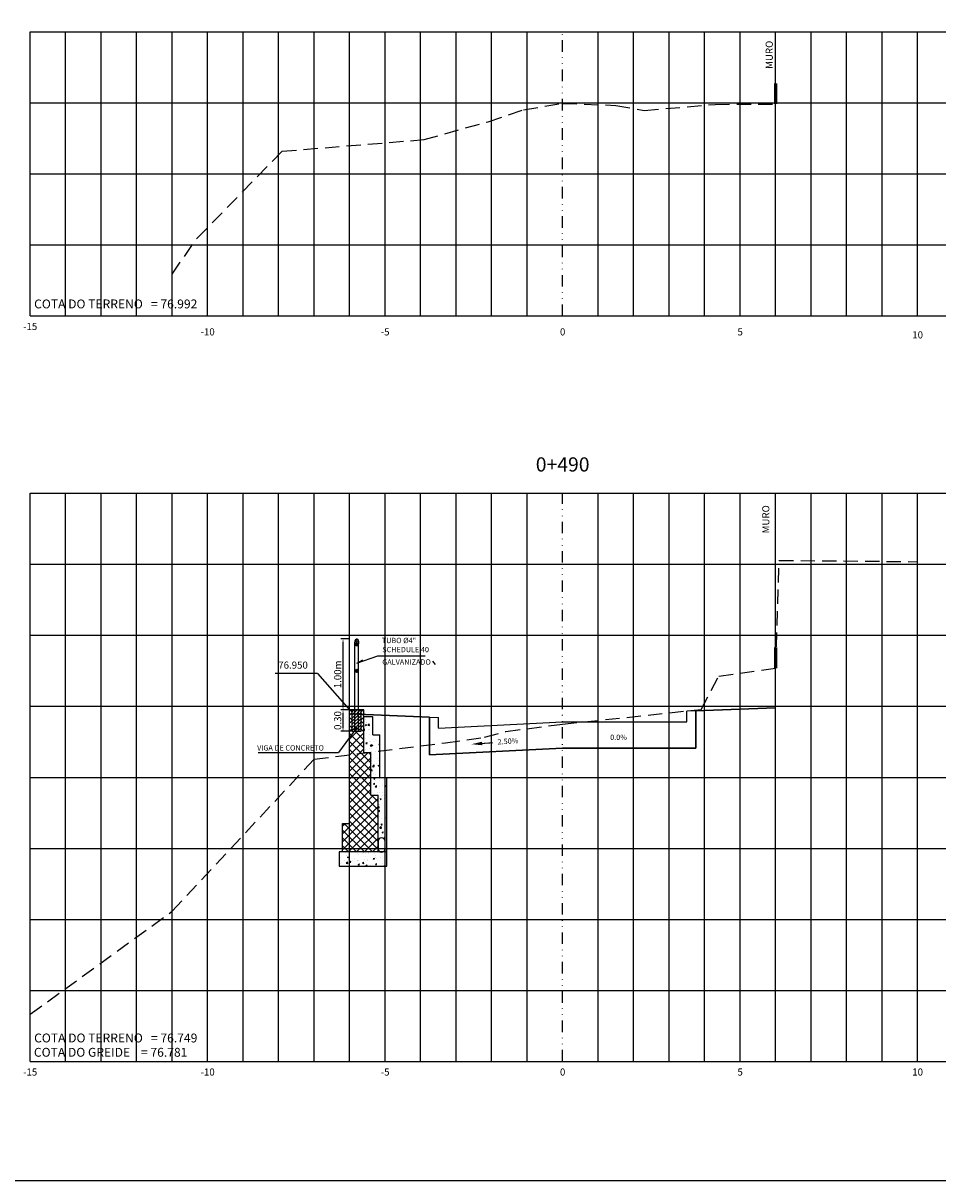
# Model space of a CAD drawing. Extents: x -761 to 5744, y 151 to 823.
# Drawn here: x 5193 to 5450, y 169 to 495 of the extents above; entities that cross this region are included whole.
import ezdxf
from ezdxf.enums import TextEntityAlignment as Align

# ---------------------------------------------------------------- set-up
doc = ezdxf.new("R2010")
doc.units = 0
doc.header["$LTSCALE"] = 2.54
doc.linetypes.add('DIVIDE', pattern=[31.75, 12.7, -6.35, 0, -6.35, 0, -6.35])
doc.linetypes.add('HIDDEN2', pattern=[4.7625, 3.175, -1.5875])
doc.layers.get('0').update_dxf_attribs({"linetype": 'CONTINUOUS'})
doc.layers.get('DEFPOINTS').update_dxf_attribs({"linetype": 'CONTINUOUS'})
for name, color, linetype in [('Dreno', 160, 'CONTINUOUS'), ('FORMATO', 136, 'CONTINUOUS'), ('GUARDA-CORPO', 10, 'CONTINUOUS'), ('Muro', 106, 'CONTINUOUS'), ('MURO_PROJETADO', 104, 'CONTINUOUS'), ('TEXTM', 2, 'CONTINUOUS'), ('XDATUM', 130, 'CONTINUOUS'), ('XEG', 100, 'HIDDEN2'), ('XFG', 130, 'CONTINUOUS'), ('XGRID', 8, 'CONTINUOUS'), ('XGRID-BL', 8, 'CONTINUOUS'), ('XGRIDT', 52, 'CONTINUOUS')]:
    doc.layers.add(name, color=color, linetype=linetype)
doc.layers.add('view', color=7, linetype='CONTINUOUS', plot=False)
doc.styles.add('3MM', font='romans.shx', dxfattribs={"height": 2})
doc.styles.add('ARIAL', font='ARIAL.TTF', dxfattribs={"height": 0.00155})
doc.dimstyles.get("Standard").update_dxf_attribs({"dimtxt": 1, "dimasz": 1, "dimexe": 0.625, "dimexo": 0.0625, "dimgap": 0.5, "dimtad": 1, "dimdsep": 46, "dimtxsty": '3MM', "dimcen": 0.5, "dimclrd": 7, "dimclre": 7, "dimclrt": 52, "dimaunit": 1, "dimadec": 0, "dimazin": 0, "dimtfac": 1, "dimtdec": 4, "dimtmove": 0, "dimatfit": 3, "dimfxl": 0, "dimtolj": 1, "dimtzin": 0, "dimarcsym": 0})
pattern_1 = [(45, (2963.69447, -113.20836), (-0.26516504, 0.26516504), [])]

# ---------------------------------------------------------------- blocks, each defined once
blk = doc.blocks.new('MURO')
at = {"color": 52, "const_width": 1}
blk.add_lwpolyline([(0, 0), (0, 5.86)], dxfattribs=at)
blk = doc.blocks.new('*D87')
at = {"layer": 'DEFPOINTS', "color": 0, "linetype": 'HIDDEN2'}
for p in [(5282.83, 301.66), (5285.45, 301.66), (5285.45, 295.66)]:
    blk.add_point(p, dxfattribs=at)
at = {"layer": 'GUARDA-CORPO', "color": 7, "linetype": 'HIDDEN2', "lineweight": -2}
for p, q in [((5285.39, 301.66), (5282.2, 301.66)), ((5282.83, 296.66), (5282.83, 300.66)), ((5285.39, 295.66), (5282.2, 295.66))]:
    blk.add_line(p, q, dxfattribs=at)
at = {"layer": 'GUARDA-CORPO', "color": 7, "linetype": 'HIDDEN2'}
for points in [[(5282.66, 300.66), (5283, 300.66), (5282.83, 301.66)], [(5282.66, 296.66), (5283, 296.66), (5282.83, 295.66)]]:
    blk.add_solid(points, dxfattribs=at)
at = {"layer": 'GUARDA-CORPO', "color": 52, "linetype": 'HIDDEN2', "insert": (5281.33, 298.66), "char_height": 2, "attachment_point": 5, "rotation": 90, "style": '3MM'}
blk.add_mtext('\\A1;0.30', dxfattribs=at)
blk = doc.blocks.new('*D88')
at = {"layer": 'DEFPOINTS', "color": 0, "linetype": 'Continuous'}
for p in [(5282.83, 321.66), (5284.7, 321.66), (5284.7, 301.66)]:
    blk.add_point(p, dxfattribs=at)
at = {"layer": 'GUARDA-CORPO', "color": 7, "linetype": 'Continuous', "lineweight": -2}
for p, q in [((5284.64, 321.66), (5282.21, 321.66)), ((5282.83, 302.66), (5282.83, 320.66)), ((5284.64, 301.66), (5282.21, 301.66))]:
    blk.add_line(p, q, dxfattribs=at)
at = {"layer": 'GUARDA-CORPO', "color": 7, "linetype": 'Continuous'}
for points in [[(5282.67, 320.66), (5283, 320.66), (5282.83, 321.66)], [(5282.67, 302.66), (5283, 302.66), (5282.83, 301.66)]]:
    blk.add_solid(points, dxfattribs=at)
at = {"layer": 'GUARDA-CORPO', "color": 52, "linetype": 'Continuous', "insert": (5281.33, 311.66), "char_height": 2, "attachment_point": 5, "rotation": 90, "style": '3MM'}
blk.add_mtext('\\A1;1.00m', dxfattribs=at)

msp = doc.modelspace()

# ---------------------------------------------------------------- hatches: boundary and pattern name
at = {"layer": 'GUARDA-CORPO', "linetype": 'HIDDEN2'}
h = msp.add_hatch(dxfattribs=at)
h.set_pattern_fill('ANSI31', scale=3, style=0)
h.set_pattern_definition(pattern_1)
edge = h.paths.add_edge_path()
edge.add_ellipse((5286.703, 320.658), major_axis=(0, -1), ratio=0.4988819, start_angle=0, end_angle=360)
h = msp.add_hatch(dxfattribs=at)
h.set_pattern_fill('ANSI31', scale=3, style=0)
h.set_pattern_definition(pattern_1)
edge = h.paths.add_edge_path()
edge.add_ellipse((5286.703, 312.658), major_axis=(0, -0.5), ratio=0.5067532, start_angle=0, end_angle=360)
h = msp.add_hatch(dxfattribs=at)
h.set_pattern_fill('ANSI31', scale=5, style=0)
h.set_pattern_definition([(45, (2963.6945, -113.20836), (-0.44194174, 0.44194174), [])])
h.paths.add_polyline_path([(5285.453, 298.688), (5286.203, 298.718), (5286.203, 301.658), (5285.453, 301.658)])
h.paths.add_polyline_path([(5286.203, 298.718), (5287.203, 298.758), (5287.203, 301.658), (5286.203, 301.658)])
h.paths.add_polyline_path([(5287.953, 301.658), (5287.203, 301.658), (5287.203, 298.758), (5287.953, 298.788)])
h.paths.add_polyline_path([(5287.953, 298.788), (5287.203, 298.758), (5287.203, 295.658), (5287.953, 295.658)])
h.paths.add_polyline_path([(5287.203, 298.758), (5286.203, 298.718), (5286.203, 295.658), (5287.203, 295.658)])
h.paths.add_polyline_path([(5285.453, 295.658), (5286.203, 295.658), (5286.203, 298.718), (5285.453, 298.688)])
at = {"layer": 'Muro'}
h = msp.add_hatch(dxfattribs=at)
h.set_pattern_fill('AR-CONC', color=3, scale=0.02, style=0)
h.set_pattern_definition([(50, (4861.5925, 453.671), (3.643693, -0.318782), [0.381, -4.191]), (355, (4861.5925, 453.671), (-0.704857, 3.821133), [0.3048, -3.3528]), (100.451, (4861.896, 453.6444), (2.93885, 3.502334), [0.3238, -3.5618]), (46.1842, (4861.5925, 454.687), (5.42158, -0.840847), [0.5715, -6.2865]), (96.6356, (4862.0443, 454.617), (4.748085, 4.94851), [0.4857, -5.3427]), (351.184, (4861.5925, 454.687), (4.74809, 4.9485), [0.4572, -5.0292]), (21, (4862.1005, 454.433), (3.032298, -2.04531), [0.381, -4.191]), (326, (4862.1005, 454.433), (1.23604, 3.68376), [0.3048, -3.3528]), (71.4514, (4862.353, 454.2625), (4.26833, 1.638457), [0.3238, -3.5618]), (37.5, (4861.5925, 453.671), (0.061772, 1.6911008), [0, -3.31216, 0, -3.4036, 0, -3.3655]), (7.5, (4861.5925, 453.671), (1.336393, 2.0036115), [0, -1.94056, 0, -3.23596, 0, -1.2827]), (327.5, (4860.4596, 453.671), (2.711812, -0.114575), [0, -1.27, 0, -3.9624, 0, -5.2578]), (317.5, (4859.9516, 453.671), (2.962584, 0.50853), [0, -1.651, 0, -2.63144, 0, -3.7338])])
h.paths.add_polyline_path([(5293.203, 294.658), (5291.203, 294.658), (5291.203, 299.658), (5288.703, 299.658), (5288.703, 289.658), (5290.703, 289.658), (5290.703, 277.658), (5292.703, 277.658), (5292.703, 262.605, 0.3215396), (5293.382, 261.658), (5295.203, 261.658), (5295.203, 282.658), (5293.203, 282.658)])
h.paths.add_polyline_path([(5281.703, 261.658), (5281.703, 257.658), (5295.203, 257.658), (5295.203, 261.658), (5294.024, 261.658, -0.1646649), (5293.382, 261.658)])
h.paths.add_polyline_path([(5292.703, 264.605), (5292.703, 262.605, 0.3215396), (5293.382, 261.658), (5294.024, 261.658, 0.3215396), (5294.703, 262.605), (5294.703, 264.605, 1)], flags=16)

# ---------------------------------------------------------------- linework, layer by layer
for q in [(5263.72, 311.928), (5284.703, 301.658)]:
    msp.add_line((5275.674, 311.928), q)
at = {"color": 52, "const_width": 1}
msp.add_lwpolyline([(5404.703, 472.318), (5404.703, 478.178)], dxfattribs=at)
at = {"layer": 'Dreno'}
for p, q in [((5291.203, 299.658), (5288.703, 299.658)), ((5291.203, 294.658), (5291.203, 299.658)), ((5291.203, 294.658), (5293.203, 294.658)), ((5293.203, 282.658), (5293.203, 294.658)), ((5293.203, 282.658), (5295.203, 282.658)), ((5295.203, 257.658), (5295.203, 282.658)), ((5281.703, 261.658), (5281.703, 257.658)), ((5295.203, 261.658), (5281.703, 261.658)), ((5281.703, 257.658), (5295.203, 257.658))]:
    msp.add_line(p, q, dxfattribs=at)
at = {"layer": 'Dreno', "color": 210}
for p, q in [((5292.703, 264.605), (5292.703, 262.605)), ((5294.703, 262.605), (5294.703, 264.605))]:
    msp.add_line(p, q, dxfattribs=at)
for centre, start, end in [((5293.703, 264.605), 0, 180), ((5293.703, 262.605), 180, 0)]:
    msp.add_arc(centre, 1, start, end, dxfattribs=at)
at = {"layer": 'GUARDA-CORPO'}
for p, q in [((5286.203, 301.658), (5286.203, 320.658)), ((5287.203, 301.658), (5287.203, 320.658))]:
    msp.add_line(p, q, dxfattribs=at)
at = {"layer": 'GUARDA-CORPO', "color": 7, "linetype": 'Continuous'}
for p, q in [((5286.738, 314.783), (5292.612, 316.871)), ((5292.612, 316.871), (5305.971, 316.871)), ((5286.738, 314.783), (5288.394, 315.713)), ((5308.855, 314.444), (5308.114, 315.38)), ((5286.761, 296.726), (5281.606, 289.673)), ((5286.761, 296.726), (5285.892, 296.016)), ((5258.912, 289.673), (5281.606, 289.673))]:
    msp.add_line(p, q, dxfattribs=at)
at = {"layer": 'GUARDA-CORPO', "color": 52}
for p, q in [((5285.453, 295.658), (5285.453, 301.658)), ((5287.953, 301.658), (5285.453, 301.658)), ((5287.953, 295.658), (5287.953, 301.658)), ((5285.453, 295.658), (5287.953, 295.658))]:
    msp.add_line(p, q, dxfattribs=at)
at = {"layer": 'GUARDA-CORPO', "linetype": 'HIDDEN2', "ltscale": 15}
for p, q in [((5286.203, 295.658), (5286.203, 301.658)), ((5287.203, 295.658), (5287.203, 301.658))]:
    msp.add_line(p, q, dxfattribs=at)
at = {"layer": 'GUARDA-CORPO', "linetype": 'HIDDEN2'}
msp.add_ellipse((5286.703, 320.658), major_axis=(0, -1), ratio=0.4988819, dxfattribs=at)
at = {"layer": 'GUARDA-CORPO'}
msp.add_ellipse((5286.703, 312.658), major_axis=(0, -0.5), ratio=0.5067532, dxfattribs=at)
at = {"layer": 'MURO_PROJETADO', "color": 106}
for p, q in [((5284.703, 300.142), (5285.453, 300.892)), ((5285.453, 300.995), (5284.79, 301.658)), ((5287.953, 301.147), (5288.465, 301.658)), ((5288.703, 299.99), (5287.953, 300.74)), ((5285.453, 298.75), (5284.703, 299.5)), ((5284.703, 297.897), (5285.453, 298.647)), ((5285.453, 296.505), (5284.703, 297.255)), ((5287.953, 298.902), (5288.703, 299.652)), ((5288.703, 297.745), (5287.953, 298.495)), ((5287.953, 296.656), (5288.703, 297.406)), ((5284.703, 295.652), (5285.453, 296.402)), ((5284.703, 293.406), (5286.955, 295.658)), ((5284.703, 291.161), (5288.703, 295.161)), ((5288.703, 291.01), (5284.703, 295.01)), ((5288.703, 293.255), (5286.3, 295.658)), ((5288.703, 295.5), (5287.953, 296.25)), ((5284.703, 288.916), (5288.703, 292.916)), ((5290.703, 286.765), (5284.703, 292.765)), ((5284.703, 286.671), (5288.703, 290.671)), ((5290.703, 284.52), (5284.703, 290.52)), ((5284.703, 284.426), (5289.935, 289.658)), ((5290.703, 282.275), (5284.703, 288.275)), ((5284.703, 282.181), (5290.703, 288.181)), ((5290.703, 289.01), (5290.055, 289.658)), ((5290.703, 280.03), (5284.703, 286.03)), ((5284.703, 279.936), (5290.703, 285.936)), ((5290.703, 277.785), (5284.703, 283.785)), ((5284.703, 277.691), (5290.703, 283.691)), ((5292.703, 273.54), (5284.703, 281.54)), ((5284.703, 275.446), (5290.703, 281.446)), ((5292.703, 271.295), (5284.703, 279.295)), ((5284.703, 273.201), (5290.703, 279.201)), ((5284.703, 270.956), (5291.405, 277.658)), ((5292.703, 275.785), (5290.83, 277.658)), ((5282.703, 266.711), (5292.703, 276.711)), ((5282.703, 264.466), (5292.703, 274.466)), ((5292.703, 269.05), (5284.703, 277.05)), ((5292.703, 266.805), (5284.703, 274.805)), ((5282.703, 262.221), (5292.703, 272.221)), ((5292.703, 264.56), (5284.703, 272.56)), ((5282.703, 268.956), (5283.405, 269.658)), ((5288.869, 261.658), (5282.703, 267.824)), ((5291.114, 261.658), (5283.114, 269.658)), ((5284.386, 261.658), (5292.703, 269.976)), ((5292.703, 262.314), (5284.703, 270.314)), ((5286.631, 261.658), (5292.703, 267.731)), ((5286.624, 261.658), (5282.703, 265.579)), ((5288.876, 261.658), (5292.703, 265.485)), ((5284.379, 261.658), (5282.703, 263.334)), ((5291.121, 261.658), (5292.703, 263.24))]:
    msp.add_line(p, q, dxfattribs=at)
at = {"layer": 'TEXTM', "color": 52, "const_width": 0.3}
msp.add_lwpolyline([(5322.045, 292.196), (5325.038, 292.396)], dxfattribs=at)
at = {"layer": 'TEXTM', "color": 52}
msp.add_solid([(5322.078, 291.697), (5322.012, 292.695), (5319.052, 291.996)], dxfattribs=at)
at = {"layer": 'view'}
msp.add_lwpolyline([(4945.203, 662.003), (5744.203, 662.003), (5744.203, 169.003), (4945.203, 169.003)], close=True, dxfattribs=at)
at = {"layer": 'XDATUM'}
for p, q in [((5309.703, 296.524), (5344.703, 298.274)), ((5344.703, 298.274), (5379.703, 298.274))]:
    msp.add_line(p, q, dxfattribs=at)
msp.add_lwpolyline([(5284.703, 300.524), (5284.703, 300.524), (5307.203, 299.624), (5307.203, 288.999), (5344.703, 290.874), (5344.703, 290.874), (5344.703, 290.874), (5382.203, 290.874), (5382.203, 301.374), (5404.703, 302.274), (5404.703, 313.378)], dxfattribs=at)
at = {"layer": 'XEG', "ltscale": 0.5}
for points in [[(5234.703, 424.418), (5241.703, 434.498), (5265.703, 459.018), (5305.703, 462.298), (5323.703, 467.338), (5333.703, 470.698), (5344.703, 472.498), (5359.703, 471.938), (5367.703, 470.498), (5387.703, 472.218), (5404.703, 472.318)], [(5194.703, 215.912), (5234.703, 244.938), (5274.703, 287.778), (5311.703, 292.378), (5322.703, 293.978), (5328.703, 295.578), (5344.703, 297.638), (5383.703, 301.778), (5388.703, 311.178), (5404.703, 313.378), (5405.703, 343.778), (5444.703, 343.398)]]:
    msp.add_lwpolyline(points, dxfattribs=at)
at = {"layer": 'XFG', "color": 106}
for p, q in [((5284.703, 269.658), (5284.703, 301.658)), ((5285.453, 301.658), (5284.703, 301.658)), ((5288.703, 301.658), (5287.953, 301.658)), ((5288.703, 289.658), (5288.703, 301.658)), ((5288.703, 289.658), (5290.703, 289.658)), ((5290.703, 277.658), (5290.703, 289.658)), ((5290.703, 277.658), (5292.703, 277.658)), ((5292.703, 261.658), (5292.703, 277.658)), ((5282.703, 269.658), (5284.703, 269.658)), ((5282.703, 261.658), (5282.703, 269.658)), ((5292.703, 261.658), (5282.703, 261.658))]:
    msp.add_line(p, q, dxfattribs=at)
at = {"layer": 'XFG'}
for p, q in [((5382.203, 301.374), (5379.703, 301.274)), ((5379.703, 298.274), (5379.703, 301.274)), ((5307.203, 299.624), (5309.703, 299.524)), ((5309.703, 296.524), (5309.703, 299.524))]:
    msp.add_line(p, q, dxfattribs=at)
for points in [[(5404.703, 302.274), (5404.703, 302.274), (5404.703, 313.378)], [(5344.703, 290.874), (5344.703, 290.874), (5307.203, 288.999), (5307.203, 299.624), (5284.703, 300.524), (5307.203, 299.624), (5307.203, 288.999), (5344.703, 290.874)], [(5344.703, 290.874), (5344.703, 290.874), (5382.203, 290.874), (5382.203, 301.374), (5404.703, 302.274), (5382.203, 301.374), (5382.203, 290.874), (5344.703, 290.874)]]:
    msp.add_lwpolyline(points, dxfattribs=at)
at = {"layer": 'XGRID'}
for p, q in [((5194.703, 492.658), (5494.703, 492.658)), ((5194.703, 412.658), (5194.703, 492.658)), ((5204.703, 412.658), (5204.703, 492.658)), ((5214.703, 412.658), (5214.703, 492.658)), ((5224.703, 412.658), (5224.703, 492.658)), ((5234.703, 412.658), (5234.703, 492.658)), ((5244.703, 412.658), (5244.703, 492.658)), ((5254.703, 412.658), (5254.703, 492.658)), ((5264.703, 412.658), (5264.703, 492.658)), ((5274.703, 412.658), (5274.703, 492.658)), ((5284.703, 412.658), (5284.703, 492.658)), ((5294.703, 412.658), (5294.703, 492.658)), ((5304.703, 412.658), (5304.703, 492.658)), ((5314.703, 412.658), (5314.703, 492.658)), ((5324.703, 412.658), (5324.703, 492.658)), ((5334.703, 412.658), (5334.703, 492.658)), ((5354.703, 412.658), (5354.703, 492.658)), ((5364.703, 412.658), (5364.703, 492.658)), ((5374.703, 412.658), (5374.703, 492.658)), ((5384.703, 412.658), (5384.703, 492.658)), ((5394.703, 412.658), (5394.703, 492.658)), ((5404.703, 412.658), (5404.703, 492.658)), ((5414.703, 412.658), (5414.703, 492.658)), ((5424.703, 412.658), (5424.703, 492.658)), ((5434.703, 412.658), (5434.703, 492.658)), ((5444.703, 412.658), (5444.703, 492.658)), ((5194.703, 472.658), (5494.703, 472.658)), ((5194.703, 452.658), (5494.703, 452.658)), ((5194.703, 432.658), (5494.703, 432.658)), ((5194.703, 412.658), (5494.703, 412.658)), ((5194.703, 202.658), (5194.703, 362.658)), ((5194.703, 362.658), (5494.703, 362.658)), ((5204.703, 202.658), (5204.703, 362.658)), ((5214.703, 202.658), (5214.703, 362.658)), ((5224.703, 202.658), (5224.703, 362.658)), ((5234.703, 202.658), (5234.703, 362.658)), ((5244.703, 202.658), (5244.703, 362.658)), ((5254.703, 202.658), (5254.703, 362.658)), ((5264.703, 202.658), (5264.703, 362.658)), ((5274.703, 202.658), (5274.703, 362.658)), ((5284.703, 202.658), (5284.703, 362.658)), ((5294.703, 202.658), (5294.703, 362.658)), ((5304.703, 202.658), (5304.703, 362.658)), ((5314.703, 202.658), (5314.703, 362.658)), ((5324.703, 202.658), (5324.703, 362.658)), ((5334.703, 202.658), (5334.703, 362.658)), ((5354.703, 202.658), (5354.703, 362.658)), ((5364.703, 202.658), (5364.703, 362.658)), ((5374.703, 202.658), (5374.703, 362.658)), ((5384.703, 202.658), (5384.703, 362.658)), ((5394.703, 202.658), (5394.703, 362.658)), ((5404.703, 202.658), (5404.703, 362.658)), ((5414.703, 202.658), (5414.703, 362.658)), ((5424.703, 202.658), (5424.703, 362.658)), ((5434.703, 202.658), (5434.703, 362.658)), ((5444.703, 202.658), (5444.703, 362.658)), ((5194.703, 342.658), (5494.703, 342.658)), ((5194.703, 322.658), (5494.703, 322.658)), ((5194.703, 302.658), (5494.703, 302.658)), ((5194.703, 282.658), (5494.703, 282.658)), ((5194.703, 262.658), (5494.703, 262.658)), ((5194.703, 242.658), (5494.703, 242.658)), ((5194.703, 222.658), (5494.703, 222.658)), ((5194.703, 202.658), (5494.703, 202.658))]:
    msp.add_line(p, q, dxfattribs=at)
at = {"layer": 'XGRID-BL', "color": 1, "linetype": 'DIVIDE', "ltscale": 0.1}
for p, q in [((5344.703, 412.658), (5344.703, 492.658)), ((5344.703, 202.658), (5344.703, 362.658))]:
    msp.add_line(p, q, dxfattribs=at)

# ---------------------------------------------------------------- block references
at = {"layer": 'FORMATO'}
msp.add_blockref('MURO', (5404.703, 313.378), dxfattribs=at)

# ---------------------------------------------------------------- texts
at = {"layer": 'GUARDA-CORPO', "color": 52, "linetype": 'HIDDEN2', "style": '3MM'}
for s, p in [('TUBO %%C4"', (5293.776, 320.46)), ('SCHEDULE 40', (5293.895, 317.894)), ('GALVANIZADO', (5293.895, 314.39)), ('VIGA DE CONCRETO', (5258.637, 290.204))]:
    msp.add_text(s, height=1.5, dxfattribs=at).set_placement(p)
at = {"layer": 'TEXTM', "color": 52, "style": '3MM'}
for s, height, rotation, p in [('MURO', 2, 90, (5403.904, 482.204)), ('MURO', 2, 90, (5402.931, 351.363)), ('2.50%', 1.5, 3.68261, (5326.42, 291.891)), ('0.0%', 1.5, 0.03298, (5358.093, 293.179))]:
    msp.add_text(s, height=height, rotation=rotation, dxfattribs=at).set_placement(p)
msp.add_text('76.950', height=2, dxfattribs=at).set_placement((5264.592, 313.271))
at = {"layer": 'XEG', "ltscale": 0.5, "style": 'ARIAL'}
for s, p in [('COTA DO TERRENO   = 76.992', (5195.822, 417.25)), ('COTA DO TERRENO   = 76.749', (5195.822, 210.492))]:
    msp.add_text(s, height=2.5, dxfattribs=at).set_placement(p, align=Align.TOP_LEFT)
at = {"layer": 'XFG', "style": 'ARIAL'}
msp.add_text('COTA DO GREIDE    = 76.781', height=2.5, dxfattribs=at).set_placement((5195.761, 206.463), align=Align.TOP_LEFT)
at = {"layer": 'XGRIDT', "style": '3MM'}
for s, p in [('-15', (5194.703, 410.658)), ('-10', (5244.703, 409.121)), ('-5', (5294.703, 409.121)), ('0', (5344.703, 409.121)), ('5', (5394.703, 409.121)), ('10', (5444.703, 408.287)), ('-15', (5194.703, 200.658)), ('-10', (5244.703, 200.658)), ('-5', (5294.703, 200.658)), ('0', (5344.703, 200.658)), ('5', (5394.703, 200.658)), ('10', (5444.703, 200.658))]:
    msp.add_text(s, height=2, dxfattribs=at).set_placement(p, align=Align.TOP_CENTER)
at = {"layer": 'XGRIDT', "style": 'ARIAL'}
msp.add_text('0+490', height=4, dxfattribs=at).set_placement((5344.703, 367.54), align=Align.BOTTOM_CENTER)

# ---------------------------------------------------------------- dimensions: what is measured, and where the dimension line sits
at = {"layer": 'GUARDA-CORPO', "color": 7, "linetype": 'Continuous'}
dim = msp.add_linear_dim(base=(5282.832, 321.658), p1=(5284.703, 301.658), p2=(5284.703, 321.658), angle=90, text='1.00m', dimstyle='Standard', override={"dimscale": 1}, dxfattribs=at)
dim.commit()
dim.dimension.update_dxf_attribs({"geometry": '*D88', "text_midpoint": (5281.332, 311.658)})
at = {"layer": 'GUARDA-CORPO', "color": 7, "linetype": 'HIDDEN2'}
dim = msp.add_linear_dim(base=(5282.829, 301.658), p1=(5285.453, 295.658), p2=(5285.453, 301.658), angle=90, text='0.30', dimstyle='Standard', override={"dimscale": 1}, dxfattribs=at)
dim.commit()
dim.dimension.update_dxf_attribs({"geometry": '*D87', "text_midpoint": (5282.829, 298.658), "dimtype": 160})

doc.saveas('drawing.dxf')
